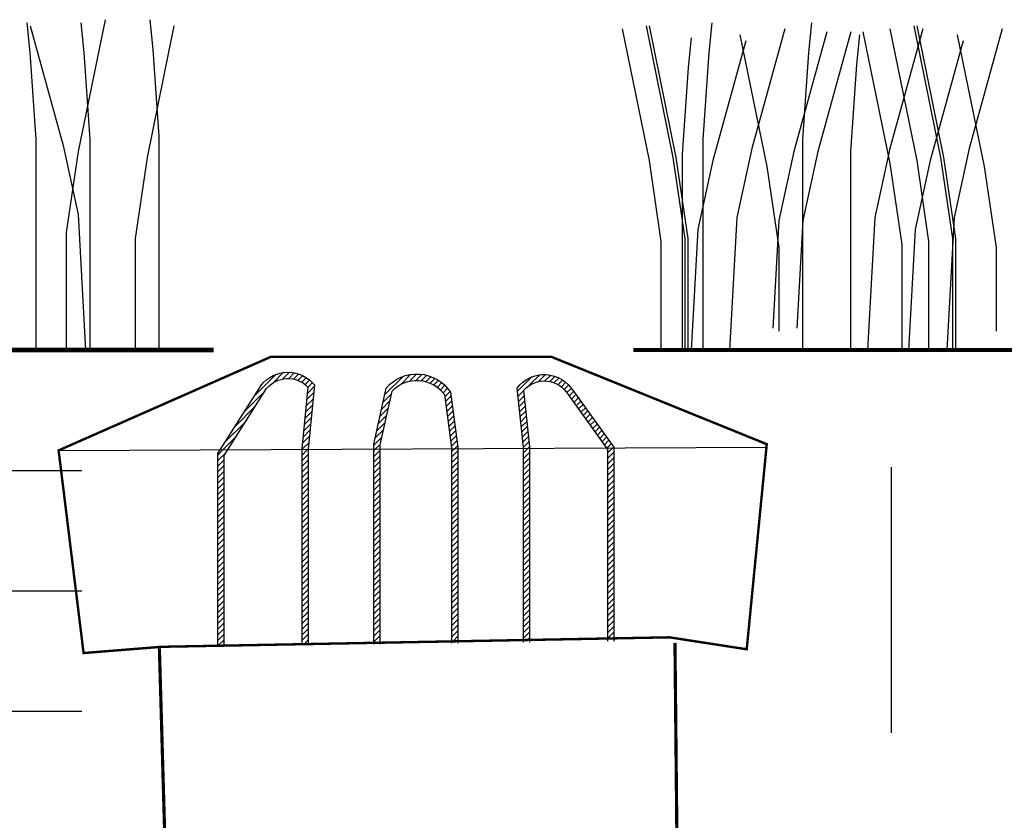
# Model space of a CAD drawing. Units: inches. Extents: x 676.8 to 763.8, y 222.6 to 308.1.
# Drawn here: x 720.2 to 727.1, y 269.6 to 275.2 of the extents above; entities that cross this region are included whole.
import ezdxf

# ---------------------------------------------------------------- set-up
doc = ezdxf.new("R2010")
doc.units = ezdxf.units.IN
doc.header["$LTSCALE"] = 192
doc.header["$MEASUREMENT"] = 0
doc.layers.add('D-013M', color=8, linetype='Continuous')

# ---------------------------------------------------------------- blocks, each defined once
blk = doc.blocks.new('*X23')
at = {"color": 0}
for p, q in [((3.46875, 4.299913), (3.46875, 4.45507)), ((2.8125, 4.453125), (2.996042, 4.453125)), ((2.8125, 4.382813), (2.996042, 4.382813)), ((2.8125, 4.3125), (2.996042, 4.3125))]:
    blk.add_line(p, q, dxfattribs=at)
blk = doc.blocks.new('*X15')
at = {"color": 0}
for p, q in [((75.196813, 957.312523), (78.405206, 960.520916)), ((78.099469, 958.447412), (80.246265, 960.594207)), ((80.021371, 958.601547), (81.821886, 960.402062)), ((69.146166, 953.029642), (76.065918, 959.949394)), ((81.594224, 958.406632), (83.213926, 960.026335)), ((82.94789, 957.992532), (84.461722, 959.506363)), ((84.134753, 957.411628), (85.586656, 958.863531)), ((85.179782, 956.68889), (86.600576, 958.109684)), ((85.995373, 955.736713), (87.509235, 957.250576)), ((110.167773, 953.392609), (116.076243, 959.30108)), ((115.361226, 956.818296), (118.424681, 959.881751)), ((118.105064, 957.794367), (120.3291, 960.018403)), ((120.095313, 958.016848), (121.982565, 959.904101)), ((121.761867, 957.915636), (123.460379, 959.614148)), ((123.220762, 957.606763), (124.800854, 959.186856)), ((124.523161, 957.141396), (126.026074, 958.644309)), ((125.695974, 956.546442), (127.149507, 957.999975)), ((126.754212, 955.836913), (128.179364, 957.262065)), ((151.983218, 954.549415), (156.58402, 959.150217)), ((155.627516, 956.425945), (158.955851, 959.754281)), ((158.643118, 957.673781), (160.810176, 959.840839)), ((160.584282, 957.847177), (162.393764, 959.65666)), ((162.166945, 957.662074), (163.791436, 959.286565)), ((163.527101, 957.254463), (165.043606, 958.770968)), ((164.718861, 956.678456), (166.172162, 958.131757)), ((165.767915, 955.959743), (167.189231, 957.381059)), ((66.04782, 948.16353), (72.574447, 954.690156)), ((85.605953, 951.811759), (87.837143, 954.04295)), ((85.800663, 953.774236), (88.031853, 956.005427)), ((127.705809, 955.020743), (129.120211, 956.435145)), ((128.553645, 954.100812), (129.973751, 955.520918)), ((129.059278, 952.838678), (130.739083, 954.518483)), ((152.151662, 952.950092), (153.971097, 954.769527)), ((166.685863, 955.109924), (168.10074, 956.524801)), ((167.474937, 954.131231), (168.907867, 955.564161)), ((168.18499, 953.073517), (169.617421, 954.505948)), ((85.411243, 949.849283), (87.642433, 952.080473)), ((109.156925, 948.846228), (111.79155, 951.480853)), ((109.662349, 951.119419), (112.296974, 953.754043)), ((129.270203, 951.281836), (131.04766, 953.059293)), ((129.481127, 949.724994), (131.258585, 951.502451)), ((152.320106, 951.350768), (154.139541, 953.170204)), ((152.488549, 949.751445), (154.307985, 951.570881)), ((168.926546, 952.047306), (170.358977, 953.479737)), ((169.668103, 951.021096), (171.100533, 952.453527)), ((170.409659, 949.994885), (171.84209, 951.427316)), ((62.949475, 943.297418), (69.476102, 949.824044)), ((85.021822, 945.924329), (87.253013, 948.155519)), ((85.216532, 947.886806), (87.447723, 950.117996)), ((108.651501, 946.573037), (111.286126, 949.207662)), ((129.692052, 948.168151), (131.46951, 949.945609)), ((129.902977, 946.611309), (131.680435, 948.388767)), ((152.656993, 948.152122), (154.476429, 949.971558)), ((152.825437, 946.552799), (154.644873, 948.372234)), ((171.151215, 948.968674), (172.583646, 950.401105)), ((171.892771, 947.942463), (173.325202, 949.374894)), ((172.634327, 946.916253), (174.066758, 948.348684)), ((59.85113, 938.431306), (66.377756, 944.957932)), ((84.827112, 943.961852), (87.058303, 946.193042)), ((107.640653, 942.026655), (110.275278, 944.66128)), ((108.146077, 944.299846), (110.780702, 946.934471)), ((130.113902, 945.054467), (131.891359, 946.831925)), ((130.324826, 943.497625), (132.102284, 945.275082)), ((152.993881, 944.953476), (154.813316, 946.772911)), ((153.162324, 943.354152), (154.98176, 945.173588)), ((173.375884, 945.890042), (174.808314, 947.322473)), ((174.11744, 944.863831), (175.549871, 946.296262)), ((174.858996, 943.837621), (176.291427, 945.270051)), ((84.437692, 940.036898), (86.668883, 942.268088)), ((84.632402, 941.999375), (86.863593, 944.230565)), ((107.135229, 939.753464), (109.769854, 942.388089)), ((130.535751, 941.940783), (132.313209, 943.71824)), ((130.746676, 940.38394), (132.524134, 942.161398)), ((153.330768, 941.754829), (155.150204, 943.574265)), ((153.499212, 940.155506), (155.318648, 941.974942)), ((175.600552, 942.81141), (177.032983, 944.243841)), ((176.342108, 941.785199), (177.774539, 943.21763)), ((177.083665, 940.758988), (178.516095, 942.191419)), ((59.400247, 936.212656), (63.279411, 940.09182)), ((84.242982, 938.074421), (86.474173, 940.305611)), ((106.7334, 937.583868), (109.26443, 940.114898)), ((130.957601, 938.827098), (132.735058, 940.604556)), ((131.168525, 937.270256), (132.945983, 939.047714)), ((153.667656, 938.556183), (155.487091, 940.375619)), ((153.8352, 936.95596), (155.655535, 938.776295)), ((177.825221, 939.732778), (179.257652, 941.165208)), ((178.566777, 938.706567), (179.999208, 940.138998)), ((179.308333, 937.680356), (180.740764, 939.112787)), ((57.6689, 934.481309), (59.400247, 936.212656)), ((84.080744, 936.144415), (84.258426, 936.322097)), ((84.082055, 934.377959), (86.03401, 936.329915)), ((84.258426, 936.322097), (86.279463, 938.343134)), ((86.03401, 936.329915), (86.084753, 936.380657)), ((106.7334, 935.816101), (107.341021, 936.423722)), ((106.7334, 934.048334), (108.7334, 936.048334)), ((107.341021, 936.423722), (108.759006, 937.841707)), ((131.2281, 935.562064), (132.1992, 936.533164)), ((131.2281, 933.794297), (133.2281, 935.794297)), ((132.1992, 936.533164), (133.156908, 937.490871)), ((153.8352, 935.188193), (155.281795, 936.634788)), ((153.8352, 933.420426), (155.8352, 935.420426)), ((155.281795, 936.634788), (155.823979, 937.176972)), ((180.049889, 936.654145), (180.139974, 936.74423)), ((180.139974, 936.74423), (181.48232, 938.086576)), ((180.2925, 935.128989), (181.915558, 936.752047)), ((180.2925, 933.361222), (182.2925, 935.361222)), ((181.915558, 936.752047), (182.223876, 937.060365)), ((57.6689, 932.713542), (60.181066, 935.225708)), ((57.6689, 930.945775), (59.6689, 932.945775)), ((84.083366, 932.611503), (86.081883, 934.610021)), ((84.084677, 930.845048), (86.083194, 932.843565)), ((106.7334, 932.280567), (108.7334, 934.280567)), ((106.7334, 930.5128), (108.7334, 932.5128)), ((131.2281, 932.02653), (133.2281, 934.02653)), ((131.2281, 930.258763), (133.2281, 932.258763)), ((153.8352, 931.652659), (155.8352, 933.652659)), ((180.2925, 931.593455), (182.2925, 933.593455)), ((57.6689, 929.178008), (59.6689, 931.178008)), ((57.6689, 927.410241), (59.6689, 929.410241)), ((84.085988, 929.078592), (86.084506, 931.077109)), ((84.0873, 927.312136), (86.085817, 929.310653)), ((106.7334, 928.745033), (108.7334, 930.745033)), ((131.2281, 928.490996), (133.2281, 930.490996)), ((153.8352, 929.884892), (155.8352, 931.884892)), ((153.8352, 928.117125), (155.8352, 930.117125)), ((180.2925, 929.825688), (182.2925, 931.825688)), ((180.2925, 928.057921), (182.2925, 930.057921)), ((57.6689, 925.642474), (59.6689, 927.642474)), ((84.088611, 925.54568), (86.087128, 927.544197)), ((106.7334, 926.977266), (108.7334, 928.977266)), ((106.7334, 925.209499), (108.7334, 927.209499)), ((131.2281, 926.723229), (133.2281, 928.723229)), ((131.2281, 924.955462), (133.2281, 926.955462)), ((153.8352, 926.349358), (155.8352, 928.349358)), ((153.8352, 924.581591), (155.8352, 926.581591)), ((180.2925, 926.290154), (182.2925, 928.290154)), ((180.2925, 924.522387), (182.2925, 926.522387)), ((57.6689, 923.874707), (59.6689, 925.874707)), ((57.6689, 922.10694), (59.6689, 924.10694)), ((84.089922, 923.779225), (86.088439, 925.777742)), ((84.091233, 922.012769), (86.08975, 924.011286)), ((106.7334, 923.441732), (108.7334, 925.441732)), ((106.7334, 921.673965), (108.7334, 923.673965)), ((131.2281, 923.187695), (133.2281, 925.187695)), ((131.2281, 921.419928), (133.2281, 923.419928)), ((153.8352, 922.813825), (155.8352, 924.813825)), ((153.8352, 921.046058), (155.8352, 923.046058)), ((180.2925, 922.75462), (182.2925, 924.75462)), ((180.2925, 920.986853), (182.2925, 922.986853)), ((57.6689, 920.339173), (59.6689, 922.339173)), ((57.6689, 918.571406), (59.6689, 920.571406)), ((84.092544, 920.246313), (86.091061, 922.24483)), ((84.093855, 918.479857), (86.092373, 920.478374)), ((106.7334, 919.906198), (108.7334, 921.906198)), ((106.7334, 918.138431), (108.7334, 920.138431)), ((131.2281, 919.652161), (133.2281, 921.652161)), ((131.2281, 917.884394), (133.2281, 919.884394)), ((153.8352, 919.278291), (155.8352, 921.278291)), ((180.2925, 919.219086), (182.2925, 921.219086)), ((57.6689, 916.803639), (59.6689, 918.803639)), ((57.6689, 915.035872), (59.6689, 917.035872)), ((84.095167, 916.713401), (86.093684, 918.711919)), ((84.096478, 914.946946), (86.094995, 916.945463)), ((106.7334, 916.370664), (108.7334, 918.370664)), ((131.2281, 916.116627), (133.2281, 918.116627)), ((153.8352, 917.510524), (155.8352, 919.510524)), ((153.8352, 915.742757), (155.8352, 917.742757)), ((180.2925, 917.451319), (182.2925, 919.451319)), ((180.2925, 915.683552), (182.2925, 917.683552)), ((57.6689, 913.268105), (59.6689, 915.268105)), ((84.097789, 913.18049), (86.096306, 915.179007)), ((106.7334, 914.602898), (108.7334, 916.602898)), ((106.7334, 912.835131), (108.7334, 914.835131)), ((131.2281, 914.34886), (133.2281, 916.34886)), ((131.2281, 912.581093), (133.2281, 914.581093)), ((153.8352, 913.97499), (155.8352, 915.97499)), ((153.8352, 912.207223), (155.8352, 914.207223)), ((180.2925, 913.915785), (182.2925, 915.915785)), ((180.2925, 912.148019), (182.2925, 914.148019)), ((57.6689, 911.500338), (59.6689, 913.500338)), ((57.6689, 909.732571), (59.6689, 911.732571)), ((84.0991, 911.414034), (86.097617, 913.412551)), ((84.100411, 909.647578), (86.098928, 911.646095)), ((106.7334, 911.067364), (108.7334, 913.067364)), ((106.7334, 909.299597), (108.7334, 911.299597)), ((131.2281, 910.813326), (133.2281, 912.813326)), ((131.2281, 909.045559), (133.2281, 911.045559)), ((153.8352, 910.439456), (155.8352, 912.439456)), ((153.8352, 908.671689), (155.8352, 910.671689)), ((180.2925, 910.380252), (182.2925, 912.380252)), ((180.2925, 908.612485), (182.2925, 910.612485)), ((57.6689, 907.964804), (59.6689, 909.964804)), ((57.6689, 906.197037), (59.6689, 908.197037)), ((84.101722, 907.881123), (86.10024, 909.87964)), ((84.103034, 906.114667), (86.101551, 908.113184)), ((106.7334, 907.53183), (108.7334, 909.53183)), ((106.7334, 905.764063), (108.7334, 907.764063)), ((131.2281, 907.277792), (133.2281, 909.277792)), ((131.2281, 905.510025), (133.2281, 907.510025)), ((153.8352, 906.903922), (155.8352, 908.903922)), ((180.2925, 906.844718), (182.2925, 908.844718)), ((57.6689, 904.42927), (59.6689, 906.42927)), ((57.6689, 902.661504), (59.6689, 904.661504)), ((84.104345, 904.348211), (86.102862, 906.346728)), ((84.105656, 902.581755), (86.104173, 904.580272)), ((106.7334, 903.996296), (108.7334, 905.996296)), ((131.2281, 903.742258), (133.2281, 905.742258)), ((153.8352, 905.136155), (155.8352, 907.136155)), ((153.8352, 903.368388), (155.8352, 905.368388)), ((180.2925, 905.076951), (182.2925, 907.076951)), ((180.2925, 903.309184), (182.2925, 905.309184)), ((57.6689, 900.893737), (59.6689, 902.893737)), ((84.106967, 900.815299), (86.105484, 902.813817)), ((106.7334, 902.228529), (108.7334, 904.228529)), ((106.7334, 900.460762), (108.7334, 902.460762)), ((131.2281, 901.974491), (133.2281, 903.974491)), ((131.2281, 900.206725), (133.2281, 902.206725)), ((153.8352, 901.600621), (155.8352, 903.600621)), ((153.8352, 899.832854), (155.8352, 901.832854)), ((180.2925, 901.541417), (182.2925, 903.541417)), ((180.2925, 899.77365), (182.2925, 901.77365)), ((57.6689, 899.12597), (59.6689, 901.12597)), ((57.6689, 897.358203), (59.6689, 899.358203)), ((84.108278, 899.048844), (86.106795, 901.047361)), ((84.109589, 897.282388), (86.108107, 899.280905)), ((106.7334, 898.692995), (108.7334, 900.692995)), ((106.7334, 896.925228), (108.7334, 898.925228)), ((131.2281, 898.438958), (133.2281, 900.438958)), ((131.2281, 896.671191), (133.2281, 898.671191)), ((153.8352, 898.065087), (155.8352, 900.065087)), ((153.8352, 896.29732), (155.8352, 898.29732)), ((180.2925, 898.005883), (182.2925, 900.005883)), ((180.2925, 896.238116), (182.2925, 898.238116)), ((57.6689, 895.590436), (59.6689, 897.590436)), ((57.6689, 893.822669), (59.6689, 895.822669)), ((84.110901, 895.515932), (86.109418, 897.514449)), ((84.112212, 893.749476), (86.110729, 895.747993)), ((106.7334, 895.157461), (108.7334, 897.157461)), ((106.7334, 893.389694), (108.7334, 895.389694)), ((131.2281, 894.903424), (133.2281, 896.903424)), ((131.2281, 893.135657), (133.2281, 895.135657)), ((153.8352, 894.529553), (155.8352, 896.529553)), ((180.2925, 894.470349), (182.2925, 896.470349)), ((57.6689, 892.054902), (59.6689, 894.054902)), ((57.6689, 890.287135), (59.6689, 892.287135)), ((84.113523, 891.98302), (86.11204, 893.981538)), ((84.114834, 890.216565), (86.113351, 892.215082)), ((106.7334, 891.621927), (108.7334, 893.621927)), ((131.2281, 891.36789), (133.2281, 893.36789)), ((153.8352, 892.761786), (155.8352, 894.761786)), ((153.8352, 890.994019), (155.8352, 892.994019)), ((180.2925, 892.702582), (182.2925, 894.702582)), ((180.2925, 890.934815), (182.2925, 892.934815)), ((57.6689, 888.519368), (59.6689, 890.519368)), ((84.116145, 888.450109), (86.114662, 890.448626)), ((106.7334, 889.85416), (108.7334, 891.85416)), ((106.7334, 888.086393), (108.7334, 890.086393)), ((131.2281, 889.600123), (133.2281, 891.600123)), ((131.2281, 887.832356), (133.2281, 889.832356)), ((153.8352, 889.226252), (155.8352, 891.226252)), ((153.8352, 887.458485), (155.8352, 889.458485)), ((180.2925, 889.167048), (182.2925, 891.167048)), ((180.2925, 887.399281), (182.2925, 889.399281)), ((57.6689, 886.751601), (59.6689, 888.751601)), ((57.6689, 884.983834), (59.6689, 886.983834)), ((84.117456, 886.683653), (86.115974, 888.68217)), ((84.118768, 884.917197), (86.117285, 886.915714)), ((106.7334, 886.318626), (108.7334, 888.318626)), ((106.7334, 884.550859), (108.7334, 886.550859)), ((131.2281, 886.064589), (133.2281, 888.064589)), ((131.2281, 884.296822), (133.2281, 886.296822)), ((153.8352, 885.690719), (155.8352, 887.690719)), ((153.8352, 883.922952), (155.8352, 885.922952)), ((180.2925, 885.631514), (182.2925, 887.631514)), ((180.2925, 883.863747), (182.2925, 885.863747)), ((57.6689, 883.216067), (59.6689, 885.216067)), ((57.6689, 881.4483), (59.6689, 883.4483)), ((84.120079, 883.150742), (86.118596, 885.149259)), ((84.12139, 881.384286), (86.119907, 883.382803)), ((106.7334, 882.783092), (108.7334, 884.783092)), ((106.7334, 881.015325), (108.7334, 883.015325)), ((131.2281, 882.529055), (133.2281, 884.529055)), ((131.2281, 880.761288), (133.2281, 882.761288)), ((153.8352, 882.155185), (155.8352, 884.155185)), ((180.2925, 882.09598), (182.2925, 884.09598)), ((57.6689, 879.680533), (59.6689, 881.680533)), ((57.6689, 877.912766), (59.6689, 879.912766)), ((84.122701, 879.61783), (86.121218, 881.616347)), ((84.124012, 877.851374), (86.122529, 879.849891)), ((106.7334, 879.247558), (108.7334, 881.247558)), ((131.2281, 878.993521), (133.2281, 880.993521)), ((153.8352, 880.387418), (155.8352, 882.387418)), ((153.8352, 878.619651), (155.8352, 880.619651)), ((180.2925, 880.328213), (182.2925, 882.328213)), ((180.2925, 878.560446), (182.2925, 880.560446)), ((57.6689, 876.144999), (59.6689, 878.144999)), ((84.125324, 876.084918), (86.123841, 878.083436)), ((106.7334, 877.479791), (108.7334, 879.479791)), ((106.7334, 875.712025), (108.7334, 877.712025)), ((131.2281, 877.225754), (133.2281, 879.225754)), ((131.677745, 875.907632), (133.2281, 877.457987)), ((153.8352, 876.851884), (155.8352, 878.851884)), ((155.095573, 876.34449), (155.8352, 877.084117)), ((180.314773, 876.814952), (182.2925, 878.792679)), ((182.116144, 876.848556), (182.2925, 877.024913)), ((57.821518, 874.529851), (59.6689, 876.377232)), ((59.62289, 874.563455), (59.6689, 874.609465)), ((84.842089, 875.033917), (86.125152, 876.31698)), ((108.259917, 875.470775), (108.7334, 875.944258))]:
    blk.add_line(p, q, dxfattribs=at)

msp = doc.modelspace()

# ---------------------------------------------------------------- linework, layer by layer
at = {"layer": 'D-013M'}
for points in [[(720.332, 272.8869), (720.332, 274.3617), (720.2901, 274.9706), (720.2691, 275.1805)], [(720.2901, 275.1595), (720.5209, 274.3197), (720.6259, 273.8368), (720.6786, 272.8869)], [(720.8148, 275.2015), (720.6259, 274.2777), (720.5419, 273.7108), (720.5419, 272.8869)], [(720.7098, 272.8869), (720.7098, 274.3617), (720.6679, 274.9706), (720.6469, 275.1805)], [(721.2975, 275.1595), (721.1086, 274.2357), (721.0247, 273.6688), (721.0247, 272.8869)], [(721.1926, 272.8869), (721.1926, 274.3827), (721.1506, 274.9916), (721.1296, 275.2015)], [(724.6043, 275.1595), (724.7932, 274.2357), (724.8772, 273.6688), (724.8772, 272.8869)], [(724.6253, 275.1595), (724.8142, 274.2357), (724.8982, 273.6688), (724.8982, 272.8869)], [(725.0058, 272.8869), (725.0058, 274.3617), (725.0478, 274.9706), (725.0688, 275.1805)], [(725.703, 272.8869), (725.703, 274.3617), (725.7449, 274.9706), (725.7659, 275.1805)], [(726.4796, 275.1595), (726.6685, 274.2357), (726.7524, 273.6688), (726.7524, 272.8869)], [(726.5006, 275.1595), (726.6894, 274.2357), (726.7734, 273.6688), (726.7734, 272.8869)], [(724.4364, 275.1385), (724.6253, 274.2147), (724.7093, 273.6478), (724.7093, 272.8869)], [(725.577, 275.1385), (725.3462, 274.2987), (725.2412, 273.8158), (725.1896, 272.8869)], [(725.2622, 275.0965), (725.4511, 274.1727), (725.5351, 273.6059), (725.5351, 273.018)], [(725.8709, 275.1175), (725.64, 274.2777), (725.5351, 273.7948), (725.4931, 273.039)], [(726.0388, 275.1175), (725.8079, 274.2777), (725.703, 273.7948), (725.661, 273.039)], [(726.0388, 275.1175), (725.8079, 274.2777), (725.703, 273.7948), (725.661, 273.039)], [(726.0388, 272.8869), (726.0388, 274.2777), (726.0808, 274.8866), (726.1018, 275.0965)], [(726.1227, 275.1175), (726.3117, 274.1937), (726.3956, 273.6268), (726.3956, 272.8869)], [(726.5425, 275.1385), (726.3117, 274.2987), (726.2067, 273.8158), (726.1551, 272.8869)], [(726.3117, 275.1385), (726.5006, 274.2147), (726.5845, 273.6478), (726.5845, 272.8869)], [(727.099, 275.1385), (726.8681, 274.2987), (726.7632, 273.8158), (726.7116, 272.8869)], [(726.7842, 275.0965), (726.973, 274.1727), (727.057, 273.6059), (727.057, 273.018)], [(724.8589, 272.8869), (724.8589, 274.2567), (724.9009, 274.8656), (724.9219, 275.0755)], [(725.3042, 275.0545), (725.0733, 274.2147), (724.9683, 273.7318), (724.9214, 272.8869)], [(726.8261, 275.0545), (726.5952, 274.2147), (726.4903, 273.7318), (726.4434, 272.8869)], [(720.4893, 272.1837), (725.4503, 272.2056)]]:
    msp.add_lwpolyline(points, dxfattribs=at)
for points, const_width in [([(721.5762, 272.8869), (712.1931, 272.8869)], 0.0312), ([(724.5159, 272.8869), (734.2551, 272.8869)], 0.0267), ([(724.8072, 270.8354), (724.9148, 259.9349), (724.7282, 259.9364), (724.5347, 258.8894), (722.0215, 258.9087), (721.7455, 259.9593), (721.5707, 259.9607), (721.5051, 259.9612), (721.1952, 270.7978)], 0.0223)]:
    msp.add_lwpolyline(points, dxfattribs=dict(at, const_width=const_width))
at = {"layer": 'D-013M', "const_width": 0.0167}
msp.add_lwpolyline([(720.6642, 270.7639), (720.4893, 272.1837), (721.9754, 272.839), (723.9424, 272.839), (725.4503, 272.2274), (725.3098, 270.7903), (724.7686, 270.874), (721.2105, 270.8076)], close=True, dxfattribs=at)
at = {"layer": 'D-013M'}
for points in [[(721.6039, 270.8125), (721.6039, 272.1619), (721.9099, 272.6424, -0.482615), (722.2814, 272.6424), (722.2367, 272.1916), (722.2377, 270.8204)], [(721.6484, 270.8125), (721.6484, 272.1489), (721.9461, 272.6164, -0.451809), (722.2352, 272.6277), (722.1921, 272.1938), (722.1931, 270.8203)], [(722.6966, 270.8261), (722.6966, 272.2274), (722.7841, 272.6206, -0.498219), (723.2344, 272.5919), (723.2867, 272.2056), (723.2867, 270.8334)], [(722.7412, 270.8261), (722.7412, 272.2225), (722.825, 272.5995, -0.471687), (723.1917, 272.5754), (723.2422, 272.2025), (723.2422, 270.8334)], [(723.7457, 270.8391), (723.7457, 272.2056), (723.7019, 272.6206, -0.534899), (724.0953, 272.5987), (724.3794, 272.2056), (724.3794, 270.847)], [(723.7902, 270.8391), (723.7902, 272.2079), (723.7482, 272.6068, -0.510431), (724.058, 272.5744), (724.3349, 272.1911), (724.3349, 270.847)]]:
    msp.add_lwpolyline(points, format="xyb", dxfattribs=at)

# ---------------------------------------------------------------- block references
for name, p, xscale, yscale, zscale in [('*X23', (684.7003, 218.6058), 12, 12, 12), ('*X15', (720.3195, 251.3381), 0.022272407352, 0.022272407352, 0.022272407352)]:
    msp.add_blockref(name, p, dxfattribs=dict(at, xscale=xscale, yscale=yscale, zscale=zscale))

doc.saveas('drawing.dxf')
